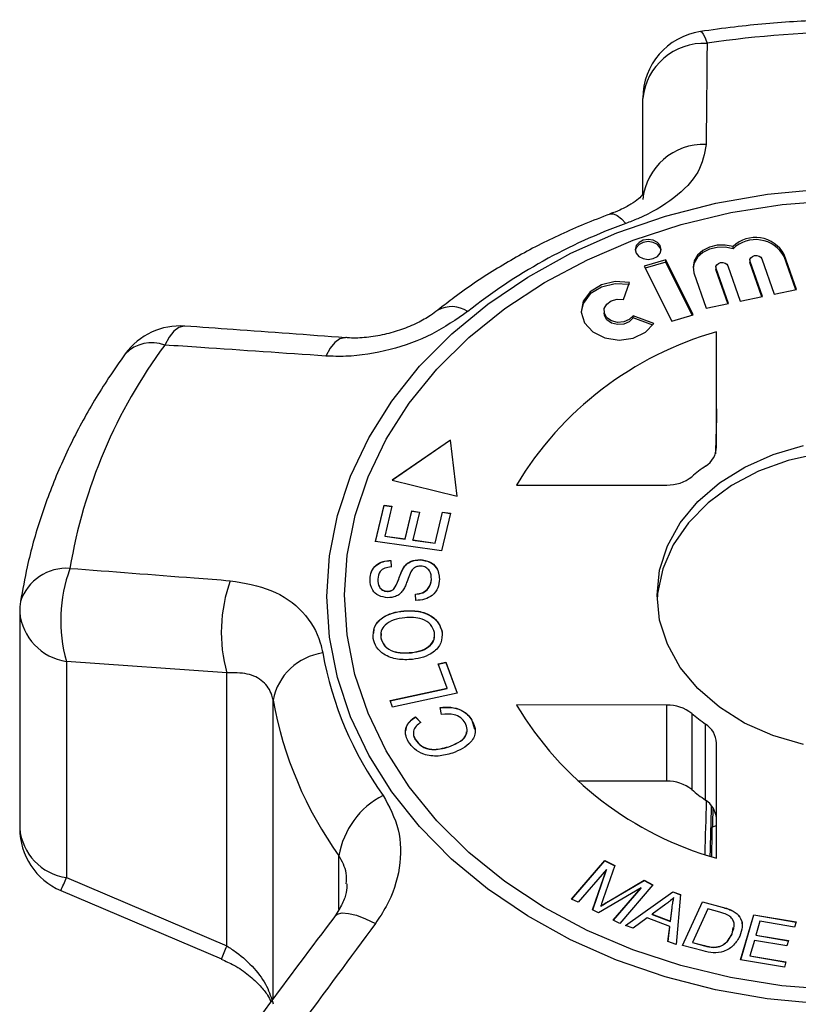
# Model space of a CAD drawing. Extents: x -32 to 600, y 16 to 348.
# Drawn here: x -31 to -8, y 311 to 341 of the extents above; entities that cross this region are included whole.
import ezdxf

# ---------------------------------------------------------------- set-up
doc = ezdxf.new("R2010")
doc.units = 0
doc.layers.get('0').update_dxf_attribs({"linetype": 'CONTINUOUS'})

msp = doc.modelspace()

# ---------------------------------------------------------------- linework, layer by layer
at = {"color": 7, "linetype": 'CONTINUOUS'}
for p, q in [((-12.42, 335.34), (-12.419, 338.183)), ((-9.749, 333.747), (-9.749, 333.811)), ((-11.739, 333.414), (-12.372, 333.228)), ((-11.739, 333.349), (-12.344, 333.172)), ((-10.929, 331.797), (-11.739, 333.414)), ((-11.739, 333.349), (-11.739, 333.414)), ((-10.957, 331.788), (-11.739, 333.349)), ((-9.25, 333.408), (-9.25, 333.343)), ((-9.244, 333.308), (-9.25, 333.343)), ((-8.882, 332.335), (-9.244, 333.372)), ((-9.244, 333.308), (-9.244, 333.372)), ((-8.903, 332.33), (-9.244, 333.308)), ((-8.895, 333.444), (-8.532, 332.406)), ((-7.877, 332.541), (-8.24, 333.578)), ((-8.24, 333.514), (-8.24, 333.578)), ((-7.898, 332.536), (-8.24, 333.514)), ((-12.372, 333.228), (-11.562, 331.61)), ((-10.904, 333.032), (-10.542, 331.994)), ((-10.255, 333.202), (-10.255, 333.137)), ((-10.249, 333.102), (-10.255, 333.137)), ((-9.887, 332.129), (-10.249, 333.166)), ((-10.249, 333.102), (-10.249, 333.166)), ((-9.908, 332.124), (-10.249, 333.102)), ((-9.9, 333.238), (-9.537, 332.2)), ((-12.99, 332.248), (-12.81, 332.749)), ((-8.532, 332.406), (-7.877, 332.541)), ((-9.537, 332.2), (-8.882, 332.335)), ((-13.563, 331.914), (-13.563, 331.85)), ((-10.542, 331.994), (-9.887, 332.129)), ((-12.09, 331.542), (-12.702, 331.765)), ((-12.702, 331.701), (-12.702, 331.765)), ((-12.125, 331.491), (-12.702, 331.701)), ((-11.562, 331.61), (-10.929, 331.797)), ((-10.236, 327.889), (-10.235, 331.291)), ((-18.101, 328.094), (-19.821, 326.908)), ((-18.101, 328.088), (-19.814, 326.906)), ((-17.901, 326.437), (-18.101, 328.094)), ((-18.101, 328.088), (-18.101, 328.094)), ((-17.902, 326.437), (-18.101, 328.088)), ((-19.821, 326.908), (-17.901, 326.437)), ((-16.146, 326.766), (-11.705, 326.765)), ((-20.314, 325.094), (-20.058, 326.171)), ((-20.313, 325.093), (-20.058, 326.165)), ((-20.058, 326.171), (-19.829, 326.139)), ((-20.058, 326.165), (-20.058, 326.171)), ((-20.058, 326.165), (-19.83, 326.133)), ((-19.829, 326.139), (-20.038, 325.259)), ((-19.442, 325.175), (-19.246, 326)), ((-19.442, 325.169), (-19.246, 325.994)), ((-19.246, 326), (-19.018, 325.968)), ((-19.246, 325.994), (-19.246, 326)), ((-19.246, 325.994), (-19.019, 325.962)), ((-19.018, 325.968), (-19.214, 325.144)), ((-18.552, 325.051), (-18.334, 325.966)), ((-18.552, 325.045), (-18.334, 325.96)), ((-18.104, 325.934), (-18.369, 324.822)), ((-18.334, 325.966), (-18.104, 325.934)), ((-18.334, 325.96), (-18.334, 325.966)), ((-18.334, 325.96), (-18.106, 325.928)), ((-20.038, 325.259), (-19.442, 325.175)), ((-20.038, 325.252), (-20.038, 325.259)), ((-20.038, 325.252), (-19.442, 325.169)), ((-19.442, 325.169), (-19.442, 325.175)), ((-18.369, 324.822), (-20.314, 325.094)), ((-19.214, 325.144), (-18.552, 325.051)), ((-19.214, 325.137), (-19.214, 325.144)), ((-19.214, 325.137), (-18.552, 325.045)), ((-18.552, 325.045), (-18.552, 325.051)), ((-19.861, 324.54), (-19.851, 324.347)), ((-19.861, 324.534), (-19.861, 324.54)), ((-19.861, 324.534), (-19.851, 324.341)), ((-19.491, 324.311), (-19.491, 324.317)), ((-18.995, 324.557), (-18.995, 324.564)), ((-20.478, 323.979), (-20.478, 323.985)), ((-18.662, 323.978), (-18.662, 323.984)), ((-19.965, 323.624), (-19.965, 323.631)), ((-19.786, 323.679), (-19.786, 323.685)), ((-19.125, 323.357), (-19.138, 323.547)), ((-30.83, 323.014), (-30.83, 316.626)), ((-19.483, 323.045), (-19.483, 323.051)), ((-20.149, 322.379), (-20.159, 322.25)), ((-20.159, 322.25), (-20.159, 322.256)), ((-18.35, 322.424), (-18.35, 322.431)), ((-19.25, 321.814), (-19.25, 321.82)), ((-24.708, 321.214), (-29.449, 321.557)), ((-29.449, 321.557), (-29.449, 315.169)), ((-18.466, 321.484), (-18.241, 321.533)), ((-18.2, 320.764), (-18.466, 321.484)), ((-18.464, 321.478), (-18.241, 321.526)), ((-18.241, 321.533), (-17.903, 320.619)), ((-18.241, 321.526), (-18.241, 321.533)), ((-18.241, 321.526), (-17.906, 320.618)), ((-24.708, 313.15), (-24.708, 321.214)), ((-19.884, 320.399), (-18.2, 320.764)), ((-19.882, 320.393), (-18.2, 320.757)), ((-17.903, 320.619), (-19.813, 320.205)), ((-18.2, 320.757), (-18.2, 320.764)), ((-19.813, 320.205), (-19.884, 320.399)), ((-11.708, 320.268), (-16.148, 320.269)), ((-11.708, 318.018), (-11.708, 320.268)), ((-18.362, 319.99), (-18.408, 320.194)), ((-10.971, 320.019), (-10.971, 317.77)), ((-19.137, 319.919), (-18.976, 319.756)), ((-19.137, 319.912), (-19.137, 319.919)), ((-19.137, 319.912), (-18.976, 319.75)), ((-17.467, 319.818), (-17.467, 319.824)), ((-17.467, 319.818), (-17.386, 319.552)), ((-10.563, 317.457), (-10.563, 319.707)), ((-19.14, 319.249), (-19.14, 319.255)), ((-10.241, 315.741), (-10.24, 319.142)), ((-18.153, 319.029), (-18.153, 319.036)), ((-11.708, 318.018), (-14.335, 318.018)), ((-14.519, 314.537), (-13.535, 315.675)), ((-14.515, 314.535), (-13.535, 315.669)), ((-13.535, 315.675), (-13.239, 315.525)), ((-13.535, 315.669), (-13.535, 315.675)), ((-13.535, 315.669), (-13.24, 315.52)), ((-13.491, 315.41), (-14.329, 314.44)), ((-13.899, 314.222), (-13.491, 315.41)), ((-13.897, 314.221), (-13.491, 315.403)), ((-13.239, 315.525), (-13.583, 314.54)), ((-13.491, 315.403), (-13.491, 315.41)), ((-29.449, 315.169), (-24.708, 313.15)), ((-13.421, 314.478), (-12.381, 315.09)), ((-13.421, 314.472), (-12.381, 315.083)), ((-12.381, 315.09), (-12.116, 314.956)), ((-12.381, 315.083), (-12.381, 315.09)), ((-12.381, 315.083), (-12.12, 314.951)), ((-29.612, 314.794), (-24.87, 312.77)), ((-12.466, 314.866), (-13.722, 314.132)), ((-13.29, 313.913), (-12.466, 314.866)), ((-13.286, 313.911), (-12.466, 314.86)), ((-12.116, 314.956), (-13.1, 313.817)), ((-12.931, 313.759), (-11.526, 314.754)), ((-12.925, 313.757), (-11.526, 314.748)), ((-12.466, 314.86), (-12.466, 314.866)), ((-11.526, 314.754), (-11.298, 314.668)), ((-11.526, 314.748), (-11.526, 314.754)), ((-11.526, 314.748), (-11.299, 314.662)), ((-14.329, 314.44), (-14.519, 314.537)), ((-13.421, 314.472), (-13.421, 314.478)), ((-11.5, 314.578), (-11.5, 314.584)), ((-11.298, 314.668), (-11.431, 313.193)), ((-11.243, 313.166), (-10.652, 314.456)), ((-11.24, 313.165), (-10.652, 314.45)), ((-10.652, 314.456), (-10.072, 314.301)), ((-10.652, 314.45), (-10.652, 314.456)), ((-10.652, 314.45), (-10.072, 314.294)), ((-13.722, 314.132), (-13.899, 314.222)), ((-13.658, 314.329), (-13.658, 314.336)), ((-11.737, 314.382), (-12.144, 314.089)), ((-11.601, 313.884), (-11.55, 314.287)), ((-11.601, 313.877), (-11.55, 314.281)), ((-11.55, 314.281), (-11.55, 314.287)), ((-10.499, 314.244), (-10.951, 313.258)), ((-10.145, 314.149), (-10.499, 314.244)), ((-10.072, 314.294), (-10.072, 314.301)), ((-9.781, 314.195), (-9.781, 314.202)), ((-13.1, 313.817), (-13.29, 313.913)), ((-12.291, 313.98), (-12.706, 313.674)), ((-11.621, 313.727), (-12.291, 313.98)), ((-12.144, 314.089), (-11.601, 313.884)), ((-12.144, 314.082), (-12.144, 314.089)), ((-12.144, 314.082), (-11.601, 313.877)), ((-11.601, 313.877), (-11.601, 313.884)), ((-9.576, 314.036), (-9.576, 314.043)), ((-9.525, 312.746), (-9.14, 314.075)), ((-9.523, 312.746), (-9.14, 314.068)), ((-9.14, 314.075), (-7.886, 313.862)), ((-9.14, 314.068), (-9.14, 314.075)), ((-9.14, 314.068), (-7.888, 313.855)), ((-8.956, 313.879), (-9.074, 313.472)), ((-7.932, 313.705), (-8.956, 313.879)), ((-7.886, 313.862), (-7.932, 313.705)), ((-12.706, 313.674), (-12.931, 313.759)), ((-11.673, 313.285), (-11.621, 313.727)), ((-11.672, 313.284), (-11.621, 313.72)), ((-11.621, 313.72), (-11.621, 313.727)), ((-9.78, 313.502), (-9.743, 313.697)), ((-11.431, 313.193), (-11.673, 313.285)), ((-10.951, 313.258), (-10.591, 313.162)), ((-10.951, 313.252), (-10.951, 313.258)), ((-10.951, 313.252), (-10.591, 313.155)), ((-9.78, 313.502), (-9.78, 313.509)), ((-9.119, 313.316), (-9.25, 312.864)), ((-8.16, 313.153), (-9.119, 313.316)), ((-9.074, 313.472), (-8.115, 313.309)), ((-9.074, 313.466), (-9.074, 313.472)), ((-9.074, 313.466), (-8.117, 313.303)), ((-8.115, 313.309), (-8.16, 313.153)), ((-10.635, 313.003), (-11.243, 313.166)), ((-10.591, 313.155), (-10.591, 313.162)), ((-10.137, 313.135), (-10.137, 313.142)), ((-8.231, 312.526), (-9.525, 312.746)), ((-9.25, 312.864), (-8.186, 312.683)), ((-9.25, 312.858), (-9.25, 312.864)), ((-9.25, 312.858), (-8.188, 312.677)), ((-8.186, 312.683), (-8.231, 312.526))]:
    msp.add_line(p, q, dxfattribs=at)
at = {"color": 8, "linetype": 'CONTINUOUS'}
for p, q in [((-23.344, 311.586), (-23.344, 320.413)), ((-10.361, 316.674), (-10.241, 316.712)), ((-21.395, 314.237), (-21.395, 315.813))]:
    msp.add_line(p, q, dxfattribs=at)
at = {"color": 8, "linetype": 'CONTINUOUS', "flags": 128}
for points in [[(-10.715, 340.16), (-10.682, 340.149), (-10.632, 340.087), (-10.577, 339.974), (-10.518, 339.813)], [(-13.381, 334.77), (-13.378, 334.772), (-13.283, 334.776), (-13.172, 334.729), (-13.049, 334.634), (-12.916, 334.492)], [(-25.947, 331.461), (-25.976, 331.461), (-26.125, 331.422), (-26.272, 331.313), (-26.413, 331.137), (-26.543, 330.9)], [(-21.199, 331.117), (-21.226, 331.118), (-21.373, 331.082), (-21.519, 330.977), (-21.659, 330.806), (-21.788, 330.576)], [(-21.522, 314.027), (-21.444, 314.09), (-21.301, 314.125), (-21.11, 314.114), (-20.876, 314.057), (-20.609, 313.957), (-20.317, 313.817)]]:
    msp.add_lwpolyline(points, dxfattribs=at)
at = {"color": 7, "linetype": 'CONTINUOUS', "flags": 128}
for points in [[(-21.752, 323.475), (-21.673, 324.676), (-21.438, 325.866), (-21.05, 327.032), (-20.513, 328.162), (-19.831, 329.246), (-19.011, 330.273), (-18.063, 331.231), (-16.994, 332.113), (-15.816, 332.909), (-14.541, 333.611), (-13.18, 334.212), (-11.749, 334.707), (-10.26, 335.089), (-8.728, 335.357), (-7.17, 335.506)], [(-21.234, 323.518), (-21.155, 324.699), (-20.921, 325.868), (-20.534, 327.012), (-19.997, 328.121), (-19.317, 329.182), (-18.5, 330.186), (-17.555, 331.12), (-16.492, 331.977), (-15.32, 332.747), (-14.053, 333.422), (-12.703, 333.996), (-11.285, 334.461), (-9.812, 334.815), (-8.3, 335.053), (-6.764, 335.172)], [(-11.873, 333.725), (-11.903, 333.838), (-11.986, 333.933), (-12.11, 333.997), (-12.258, 334.019), (-12.405, 333.997), (-12.529, 333.933), (-12.613, 333.838), (-12.642, 333.725), (-12.613, 333.612), (-12.53, 333.517), (-12.405, 333.453), (-12.258, 333.43), (-12.111, 333.453), (-11.986, 333.517), (-11.903, 333.612), (-11.873, 333.725)], [(-11.876, 333.693), (-11.903, 333.773), (-11.986, 333.869), (-12.11, 333.933), (-12.258, 333.955), (-12.405, 333.933), (-12.529, 333.869), (-12.613, 333.773), (-12.64, 333.693)], [(-9.749, 333.811), (-9.979, 333.856), (-10.217, 333.851), (-10.444, 333.796), (-10.642, 333.696), (-10.797, 333.558), (-10.897, 333.392), (-10.933, 333.212), (-10.904, 333.032)], [(-9.749, 333.747), (-9.979, 333.792), (-10.217, 333.786), (-10.444, 333.732), (-10.642, 333.631), (-10.797, 333.493), (-10.897, 333.328), (-10.932, 333.17)], [(-10.249, 333.166), (-10.254, 333.22), (-10.231, 333.271), (-10.184, 333.312), (-10.121, 333.336), (-10.051, 333.339), (-9.984, 333.322), (-9.931, 333.286), (-9.9, 333.238)], [(-9.244, 333.372), (-9.249, 333.426), (-9.226, 333.477), (-9.18, 333.518), (-9.116, 333.542), (-9.046, 333.545), (-8.979, 333.528), (-8.926, 333.492), (-8.895, 333.444)], [(-12.81, 332.749), (-13.233, 332.775), (-13.639, 332.68), (-13.971, 332.476), (-14.181, 332.193), (-14.24, 331.871), (-14.139, 331.554), (-13.893, 331.289), (-13.536, 331.112), (-13.12, 331.048), (-12.702, 331.107), (-12.341, 331.28), (-12.09, 331.542)], [(-12.81, 332.685), (-13.233, 332.711), (-13.639, 332.615), (-13.971, 332.412), (-14.181, 332.129), (-14.24, 331.882)], [(-12.702, 331.765), (-12.815, 331.652), (-12.976, 331.583), (-13.161, 331.57), (-13.337, 331.614), (-13.475, 331.709), (-13.552, 331.838), (-13.555, 331.98), (-13.483, 332.111), (-13.349, 332.209), (-13.175, 332.257), (-12.99, 332.248)], [(-12.702, 331.701), (-12.815, 331.588), (-12.976, 331.519), (-13.161, 331.506), (-13.337, 331.55), (-13.475, 331.645), (-13.552, 331.774), (-13.563, 331.85)], [(-11.997, 323.516), (-11.919, 324.254), (-11.688, 324.972), (-11.309, 325.652), (-10.793, 326.277), (-10.152, 326.831), (-9.404, 327.298), (-8.568, 327.668), (-7.665, 327.93)], [(-0.001, 323.354), (-0.075, 323.929), (-0.306, 324.648), (-0.684, 325.328), (-1.2, 325.953), (-1.84, 326.507), (-2.587, 326.975), (-3.424, 327.345), (-4.326, 327.608), (-5.272, 327.756), (-6.237, 327.786), (-7.196, 327.697), (-8.123, 327.492), (-8.996, 327.175), (-9.791, 326.755), (-10.487, 326.242), (-11.067, 325.651), (-11.516, 324.996), (-11.823, 324.295), (-11.978, 323.565), (-11.994, 323.354)], [(-7.179, 311.437), (-8.738, 311.586), (-10.269, 311.855), (-11.758, 312.238), (-13.189, 312.733), (-14.549, 313.335), (-15.824, 314.038), (-17.001, 314.834), (-18.069, 315.716), (-19.017, 316.676), (-19.835, 317.702), (-20.516, 318.787), (-21.053, 319.917), (-21.44, 321.083), (-21.674, 322.273), (-21.752, 323.475)], [(-6.774, 311.858), (-8.309, 311.978), (-9.821, 312.216), (-11.293, 312.571), (-12.712, 313.037), (-14.061, 313.611), (-15.327, 314.287), (-16.498, 315.058), (-17.561, 315.915), (-18.506, 316.85), (-19.322, 317.854), (-20.001, 318.915), (-20.537, 320.024), (-20.923, 321.169), (-21.156, 322.338), (-21.234, 323.518)], [(-7.668, 319.1), (-8.571, 319.363), (-9.407, 319.733), (-10.155, 320.201), (-10.795, 320.755), (-11.311, 321.38), (-11.689, 322.061), (-11.92, 322.779), (-11.997, 323.516)]]:
    msp.add_lwpolyline(points, dxfattribs=at)
at = {"color": 7, "linetype": 'CONTINUOUS'}
for centre, radius, start, end in [((-10.419, 338.183), 2, 98.534, 179.9708), ((-5.997, 309.588), 30.562, 81.4666, 98.5067), ((-10.605, 337.992), 1.823, 87.2563, 173.9966), ((-10.614, 335.013), 1.816, 87.8695, 174.0274), ((-7.309, 318.908), 16.562, 109.7874, 128.3789), ((-9.083, 333.118), 0.961, 28.58, 133.8688), ((-9.083, 333.054), 0.961, 28.58, 133.8688), ((-26.091, 329.466), 2, 85.9141, 143.9784), ((-7.482, 321.573), 10.101, 105.814, 149.0597), ((-14.256, 321.79), 15.296, 143.4454, 170.5432), ((-10.937, 327.917), 0.701, 302.502, 357.7689), ((-6.982, 322.228), 6.228, 125.0706, 129.8031), ((-11.685, 327.922), 1.157, 268.9629, 308.2229), ((-25.199, 322.77), 4.419, 159.699, 195.933), ((-20.429, 322.418), 4.445, 159.9857, 195.721), ((-28.83, 323.014), 2, 171.0013, 180), ((-21.63, 320.075), 1.747, 98.0551, 168.8379), ((-11.634, 323.661), 10.408, 190.2733, 215.6527), ((-12.155, 322.441), 11.371, 190.2733, 215.6527), ((-7.485, 325.453), 10.096, 210.8999, 254.1589), ((-11.688, 319.111), 1.157, 51.7446, 91.0123), ((-6.983, 324.8), 6.225, 230.1625, 234.8964), ((-10.94, 319.115), 0.701, 2.1828, 57.4644), ((-11.688, 316.861), 1.157, 51.7446, 91.0123), ((-6.983, 322.55), 6.225, 230.1625, 234.8964), ((-18.984, 315.416), 2.444, 116.9359, 170.6443), ((-10.945, 316.862), 0.707, 5.1222, 57.3519), ((-28.83, 316.626), 2, 180, 246.8829)]:
    msp.add_arc(centre, radius, start, end, dxfattribs=at)
at = {"color": 8, "linetype": 'CONTINUOUS'}
for centre, radius, start, end in [((-18.065, 331.194), 0.843, 55.8476, 119.1332), ((-26.928, 329.88), 1.09, 69.3183, 135.6681), ((-29.449, 322.879), 1.428, 85.7762, 161.7319), ((-29.218, 323.159), 1.618, 185.1386, 261.8111), ((-29.218, 316.771), 1.618, 185.1386, 261.8111), ((-45.753, 322.043), 17.695, 335.7886, 337.1393), ((-211.954, 392.606), 203.408, 336.88898, 337.00648)]:
    msp.add_arc(centre, radius, start, end, dxfattribs=at)
at = {"color": 7, "linetype": 'CONTINUOUS'}
for centre, major_axis, ratio, start_param, end_param in [((2.728, 798.741), (17.449, 642.774), 0.000482, 2.39027, 2.393292), ((2.728, 798.741), (17.449, 642.774), 0.000482, 2.417034, 2.420764), ((-5.997, 469.416), (13.497, 497.249), 0.000564, 1.88171, 1.884873), ((-5.997, 469.416), (11.248, 414.374), 0.000564, 1.946867, 1.948324)]:
    msp.add_ellipse(centre, major_axis=major_axis, ratio=ratio, start_param=start_param, end_param=end_param, dxfattribs=at)
for points, knots in [([(-1.264, 340.158), (-1.594, 340.205), (-2.537, 340.337), (-4.111, 340.473), (-5.981, 340.53), (-7.852, 340.475), (-9.432, 340.34), (-10.381, 340.207), (-10.715, 340.16)], [0, 0, 0, 0, 0.105557, 0.302299, 0.499073, 0.695871, 0.8927, 1, 1, 1, 1]), ([(-10.518, 339.813), (-10.524, 339.043), (-10.533, 338.049), (-10.544, 337.052), (-10.546, 336.828)], [0, 0, 0, 0, 0.77538, 1, 1, 1, 1]), ([(-10.546, 336.828), (-10.596, 336.553), (-10.696, 335.998), (-11.44, 335.23), (-12.264, 334.745), (-12.797, 334.538), (-12.916, 334.492)], [0, 0, 0, 0, 0.303776, 0.611412, 0.912925, 1, 1, 1, 1]), ([(-12.386, 335.385), (-12.392, 335.375), (-12.404, 335.355), (-12.528, 335.225), (-12.757, 335.063), (-13.046, 334.9), (-13.287, 334.811), (-13.388, 334.774)], [0, 0, 0, 0, 0.203906, 0.419241, 0.623446, 0.841135, 1, 1, 1, 1]), ([(-13.381, 334.77), (-13.638, 334.673), (-14.366, 334.395), (-15.519, 333.859), (-16.805, 333.135), (-17.778, 332.478), (-18.311, 332.06), (-18.47, 331.935)], [0, 0, 0, 0, 0.136775, 0.3888853, 0.6411433, 0.8932594, 1, 1, 1, 1]), ([(-17.592, 331.891), (-17.93, 331.656), (-18.603, 331.187), (-19.883, 330.726), (-20.975, 330.548), (-21.591, 330.569), (-21.788, 330.576)], [0, 0, 0, 0, 0.288696, 0.574271, 0.863721, 1, 1, 1, 1]), ([(-18.478, 331.936), (-18.546, 331.882), (-18.708, 331.753), (-19.079, 331.544), (-19.543, 331.349), (-20.06, 331.2), (-20.583, 331.118), (-20.978, 331.096), (-21.159, 331.118), (-21.196, 331.123)], [0, 0, 0, 0, 0.1126245, 0.2702865, 0.4366705, 0.6035103, 0.7778698, 0.9538554, 1, 1, 1, 1]), ([(-21.203, 331.116), (-22.311, 331.198), (-23.893, 331.315), (-25.473, 331.426), (-25.947, 331.459)], [0, 0, 0, 0, 0.700053, 1, 1, 1, 1]), ([(-21.788, 330.576), (-23.018, 330.66), (-24.603, 330.768), (-26.187, 330.876), (-26.543, 330.9)], [0, 0, 0, 0, 0.775381, 1, 1, 1, 1]), ([(-27.708, 330.642), (-27.875, 330.406), (-28.345, 329.74), (-29.022, 328.601), (-29.695, 327.22), (-30.229, 325.803), (-30.596, 324.501), (-30.744, 323.67), (-30.805, 323.327)], [0, 0, 0, 0, 0.105192, 0.296446, 0.487227, 0.677305, 0.866696, 1, 1, 1, 1]), ([(-29.344, 324.304), (-28.119, 324.211), (-26.54, 324.092), (-24.96, 323.968), (-24.606, 323.94)], [0, 0, 0, 0, 0.77538, 1, 1, 1, 1]), ([(-20.478, 323.985), (-20.469, 324.061), (-20.45, 324.213), (-20.315, 324.407), (-20.096, 324.522), (-19.939, 324.534), (-19.861, 324.54)], [0, 0, 0, 0, 0.280844, 0.560185, 0.779878, 1, 1, 1, 1]), ([(-20.478, 323.979), (-20.469, 324.055), (-20.45, 324.207), (-20.315, 324.4), (-20.096, 324.516), (-19.939, 324.528), (-19.861, 324.534)], [0, 0, 0, 0, 0.280844, 0.560185, 0.779878, 1, 1, 1, 1]), ([(-19.851, 324.347), (-19.915, 324.34), (-20.043, 324.325), (-20.222, 324.196), (-20.237, 324.066), (-20.246, 323.987)], [0, 0, 0, 0, 0.280998, 0.560118, 1, 1, 1, 1]), ([(-19.786, 323.685), (-19.748, 323.741), (-19.67, 323.852), (-19.608, 324.073), (-19.535, 324.224), (-19.491, 324.317)], [0, 0, 0, 0, 0.2788576, 0.5594797, 1, 1, 1, 1]), ([(-19.786, 323.679), (-19.748, 323.734), (-19.67, 323.845), (-19.608, 324.066), (-19.535, 324.218), (-19.491, 324.311)], [0, 0, 0, 0, 0.278858, 0.55948, 1, 1, 1, 1]), ([(-19.491, 324.317), (-19.462, 324.356), (-19.403, 324.434), (-19.241, 324.544), (-19.088, 324.556), (-18.995, 324.564)], [0, 0, 0, 0, 0.281414, 0.562062, 1, 1, 1, 1]), ([(-19.491, 324.311), (-19.462, 324.35), (-19.403, 324.427), (-19.241, 324.537), (-19.088, 324.55), (-18.995, 324.557)], [0, 0, 0, 0, 0.281414, 0.562062, 1, 1, 1, 1]), ([(-18.982, 324.37), (-19.019, 324.368), (-19.092, 324.364), (-19.204, 324.304), (-19.245, 324.239), (-19.27, 324.199)], [0, 0, 0, 0, 0.280021, 0.559707, 1, 1, 1, 1]), ([(-18.995, 324.564), (-18.898, 324.549), (-18.703, 324.519), (-18.459, 324.302), (-18.438, 324.106), (-18.426, 323.987)], [0, 0, 0, 0, 0.279885, 0.560012, 1, 1, 1, 1]), ([(-18.995, 324.557), (-18.898, 324.542), (-18.703, 324.512), (-18.459, 324.295), (-18.438, 324.1), (-18.426, 323.981)], [0, 0, 0, 0, 0.279885, 0.560012, 1, 1, 1, 1]), ([(-18.662, 323.984), (-18.667, 324.071), (-18.675, 324.2), (-18.8, 324.322), (-18.899, 324.362), (-18.954, 324.367), (-18.982, 324.37)], [0, 0, 0, 0, 0.499137, 0.748637, 0.874337, 1, 1, 1, 1]), ([(-19.27, 324.199), (-19.297, 324.135), (-19.343, 324.031), (-19.395, 323.883), (-19.443, 323.759), (-19.491, 323.68), (-19.515, 323.641)], [0, 0, 0, 0, 0.339983, 0.56008, 0.780153, 1, 1, 1, 1]), ([(-24.606, 323.94), (-24.187, 323.869), (-23.345, 323.728), (-22.418, 323.062), (-21.992, 322.355), (-21.896, 321.906), (-21.875, 321.805)], [0, 0, 0, 0, 0.303776, 0.611412, 0.912925, 1, 1, 1, 1]), ([(-19.955, 323.437), (-20.048, 323.45), (-20.232, 323.478), (-20.456, 323.688), (-20.47, 323.872), (-20.478, 323.985)], [0, 0, 0, 0, 0.279766, 0.55935, 1, 1, 1, 1]), ([(-20.246, 323.987), (-20.246, 323.907), (-20.245, 323.787), (-20.13, 323.677), (-20.041, 323.637), (-19.99, 323.633), (-19.965, 323.631)], [0, 0, 0, 0, 0.499411, 0.748952, 0.874428, 1, 1, 1, 1]), ([(-20.246, 323.981), (-20.246, 323.901), (-20.245, 323.781), (-20.13, 323.67), (-20.041, 323.631), (-19.99, 323.627), (-19.965, 323.624)], [0, 0, 0, 0, 0.499411, 0.7489519, 0.8744276, 1, 1, 1, 1]), ([(-19.138, 323.547), (-19.061, 323.556), (-18.906, 323.574), (-18.705, 323.739), (-18.678, 323.891), (-18.662, 323.984)], [0, 0, 0, 0, 0.2809047, 0.5600589, 1, 1, 1, 1]), ([(-19.138, 323.541), (-19.061, 323.55), (-18.906, 323.567), (-18.705, 323.732), (-18.678, 323.884), (-18.662, 323.978)], [0, 0, 0, 0, 0.280905, 0.560059, 1, 1, 1, 1]), ([(-18.426, 323.987), (-18.435, 323.9), (-18.453, 323.727), (-18.608, 323.506), (-18.858, 323.377), (-19.036, 323.364), (-19.125, 323.357)], [0, 0, 0, 0, 0.280999, 0.56015, 0.77996, 1, 1, 1, 1]), ([(-19.965, 323.631), (-19.927, 323.633), (-19.859, 323.636), (-19.809, 323.67), (-19.786, 323.685)], [0, 0, 0, 0, 0.559402, 1, 1, 1, 1]), ([(-19.965, 323.624), (-19.927, 323.626), (-19.859, 323.63), (-19.809, 323.664), (-19.786, 323.679)], [0, 0, 0, 0, 0.559402, 1, 1, 1, 1]), ([(-19.515, 323.641), (-19.542, 323.608), (-19.597, 323.543), (-19.743, 323.454), (-19.875, 323.443), (-19.955, 323.437)], [0, 0, 0, 0, 0.281215, 0.561962, 1, 1, 1, 1]), ([(-20.383, 322.233), (-20.384, 322.346), (-20.387, 322.573), (-20.148, 322.846), (-19.823, 323), (-19.596, 323.034), (-19.483, 323.051)], [0, 0, 0, 0, 0.279595, 0.558548, 0.779054, 1, 1, 1, 1]), ([(-20.364, 322.387), (-20.362, 322.445), (-20.358, 322.616), (-20.144, 322.839), (-19.824, 322.994), (-19.596, 323.028), (-19.483, 323.045)], [0, 0, 0, 0, 0.167074, 0.489597, 0.744544, 1, 1, 1, 1]), ([(-19.45, 322.845), (-19.558, 322.829), (-19.775, 322.798), (-20.03, 322.654), (-20.165, 322.456), (-20.161, 322.323), (-20.159, 322.256)], [0, 0, 0, 0, 0.280772, 0.560006, 0.779895, 1, 1, 1, 1]), ([(-19.483, 323.051), (-19.336, 323.056), (-19.043, 323.065), (-18.662, 322.923), (-18.427, 322.689), (-18.376, 322.517), (-18.35, 322.431)], [0, 0, 0, 0, 0.28034, 0.559487, 0.779621, 1, 1, 1, 1]), ([(-19.483, 323.045), (-19.336, 323.049), (-19.043, 323.058), (-18.662, 322.916), (-18.427, 322.683), (-18.376, 322.51), (-18.35, 322.424)], [0, 0, 0, 0, 0.28034, 0.559487, 0.779621, 1, 1, 1, 1]), ([(-18.572, 322.408), (-18.6, 322.491), (-18.655, 322.657), (-18.912, 322.81), (-19.19, 322.862), (-19.363, 322.851), (-19.45, 322.845)], [0, 0, 0, 0, 0.279167, 0.558252, 0.778804, 1, 1, 1, 1]), ([(-20.159, 322.256), (-20.13, 322.171), (-20.071, 322.002), (-19.732, 321.793), (-19.433, 321.81), (-19.25, 321.82)], [0, 0, 0, 0, 0.280213, 0.559774, 1, 1, 1, 1]), ([(-19.25, 321.82), (-19.144, 321.836), (-18.931, 321.868), (-18.692, 322.018), (-18.563, 322.213), (-18.569, 322.343), (-18.572, 322.408)], [0, 0, 0, 0, 0.280606, 0.559824, 0.779797, 1, 1, 1, 1]), ([(-19.25, 321.814), (-19.143, 321.83), (-18.93, 321.861), (-18.696, 322.013), (-18.581, 322.165), (-18.58, 322.251), (-18.58, 322.272)], [0, 0, 0, 0, 0.32946, 0.657291, 0.915562, 1, 1, 1, 1]), ([(-18.35, 322.431), (-18.348, 322.32), (-18.345, 322.097), (-18.575, 321.828), (-18.888, 321.67), (-19.109, 321.633), (-19.22, 321.614)], [0, 0, 0, 0, 0.279589, 0.558765, 0.779303, 1, 1, 1, 1]), ([(-19.22, 321.614), (-19.37, 321.607), (-19.669, 321.593), (-20.059, 321.735), (-20.309, 321.968), (-20.358, 322.144), (-20.383, 322.233)], [0, 0, 0, 0, 0.2805836, 0.5596005, 0.7795871, 1, 1, 1, 1]), ([(-20.159, 322.25), (-20.13, 322.165), (-20.071, 321.996), (-19.732, 321.787), (-19.433, 321.804), (-19.25, 321.814)], [0, 0, 0, 0, 0.280213, 0.559774, 1, 1, 1, 1]), ([(-23.344, 320.413), (-23.354, 320.461), (-23.402, 320.68), (-23.622, 320.995), (-24.09, 321.227), (-24.5, 321.218), (-24.708, 321.214)], [0, 0, 0, 0, 0.082328, 0.371653, 0.681065, 1, 1, 1, 1]), ([(-18.408, 320.194), (-18.3, 320.203), (-18.086, 320.219), (-17.796, 320.138), (-17.585, 319.997), (-17.506, 319.881), (-17.467, 319.824)], [0, 0, 0, 0, 0.280226, 0.559533, 0.77959, 1, 1, 1, 1]), ([(-18.408, 320.188), (-18.3, 320.196), (-18.086, 320.213), (-17.796, 320.132), (-17.585, 319.99), (-17.506, 319.875), (-17.467, 319.818)], [0, 0, 0, 0, 0.280226, 0.559533, 0.77959, 1, 1, 1, 1]), ([(-17.664, 319.739), (-17.703, 319.792), (-17.78, 319.898), (-18.032, 320.016), (-18.237, 320), (-18.362, 319.99)], [0, 0, 0, 0, 0.280812, 0.561058, 1, 1, 1, 1]), ([(-19.348, 319.189), (-19.381, 319.261), (-19.448, 319.403), (-19.418, 319.619), (-19.305, 319.795), (-19.193, 319.878), (-19.137, 319.919)], [0, 0, 0, 0, 0.280137, 0.559477, 0.779581, 1, 1, 1, 1]), ([(-19.412, 319.515), (-19.41, 319.552), (-19.405, 319.648), (-19.302, 319.789), (-19.192, 319.871), (-19.137, 319.912)], [0, 0, 0, 0, 0.236237, 0.617846, 1, 1, 1, 1]), ([(-18.976, 319.756), (-19.025, 319.72), (-19.123, 319.646), (-19.2, 319.508), (-19.197, 319.371), (-19.159, 319.294), (-19.14, 319.255)], [0, 0, 0, 0, 0.280562, 0.559577, 0.779543, 1, 1, 1, 1]), ([(-18.153, 319.036), (-18.055, 319.074), (-17.86, 319.15), (-17.644, 319.328), (-17.586, 319.549), (-17.638, 319.676), (-17.664, 319.739)], [0, 0, 0, 0, 0.28107, 0.560364, 0.779919, 1, 1, 1, 1]), ([(-17.467, 319.824), (-17.416, 319.715), (-17.315, 319.498), (-17.463, 319.181), (-17.733, 318.972), (-17.939, 318.888), (-18.042, 318.847)], [0, 0, 0, 0, 0.279992, 0.558086, 0.778918, 1, 1, 1, 1]), ([(-19.188, 319.374), (-19.188, 319.371), (-19.188, 319.328), (-19.163, 319.287), (-19.14, 319.249)], [0, 0, 0, 0, 0.0581753, 1, 1, 1, 1]), ([(-18.153, 319.029), (-18.057, 319.068), (-17.864, 319.144), (-17.652, 319.303), (-17.632, 319.43), (-17.625, 319.473)], [0, 0, 0, 0, 0.399879, 0.797231, 1, 1, 1, 1]), ([(-18.042, 318.847), (-18.18, 318.809), (-18.455, 318.734), (-18.872, 318.786), (-19.181, 318.959), (-19.292, 319.113), (-19.348, 319.189)], [0, 0, 0, 0, 0.280477, 0.559495, 0.779585, 1, 1, 1, 1]), ([(-19.14, 319.255), (-19.085, 319.182), (-18.977, 319.035), (-18.587, 318.919), (-18.318, 318.991), (-18.153, 319.036)], [0, 0, 0, 0, 0.280389, 0.559593, 1, 1, 1, 1]), ([(-19.14, 319.249), (-19.085, 319.175), (-18.977, 319.029), (-18.587, 318.913), (-18.318, 318.985), (-18.153, 319.029)], [0, 0, 0, 0, 0.280389, 0.559593, 1, 1, 1, 1]), ([(-20.091, 317.595), (-19.914, 317.269), (-19.561, 316.622), (-19.552, 315.454), (-19.859, 314.497), (-20.206, 313.982), (-20.317, 313.817)], [0, 0, 0, 0, 0.288696, 0.574271, 0.863721, 1, 1, 1, 1]), ([(-10.378, 315.789), (-10.376, 315.927), (-10.371, 316.271), (-10.365, 316.523), (-10.361, 316.674)], [0, 0, 0, 0, 0.4008449, 1, 1, 1, 1]), ([(-21.159, 314.985), (-21.162, 314.905), (-21.168, 314.739), (-21.279, 314.396), (-21.439, 314.152), (-21.521, 314.027)], [0, 0, 0, 0, 0.309547, 0.646169, 1, 1, 1, 1]), ([(-13.583, 314.54), (-13.597, 314.502), (-13.621, 314.434), (-13.647, 314.365), (-13.658, 314.336)], [0, 0, 0, 0, 0.560004, 1, 1, 1, 1]), ([(-13.658, 314.336), (-13.614, 314.362), (-13.536, 314.41), (-13.456, 314.457), (-13.421, 314.478)], [0, 0, 0, 0, 0.559996, 1, 1, 1, 1]), ([(-13.658, 314.329), (-13.614, 314.356), (-13.536, 314.404), (-13.456, 314.451), (-13.421, 314.472)], [0, 0, 0, 0, 0.559996, 1, 1, 1, 1]), ([(-11.5, 314.584), (-11.542, 314.545), (-11.616, 314.474), (-11.7, 314.41), (-11.737, 314.382)], [0, 0, 0, 0, 0.559984, 1, 1, 1, 1]), ([(-11.55, 314.287), (-11.543, 314.343), (-11.53, 314.442), (-11.509, 314.541), (-11.5, 314.584)], [0, 0, 0, 0, 0.5600098, 1, 1, 1, 1]), ([(-11.55, 314.281), (-11.543, 314.336), (-11.53, 314.436), (-11.509, 314.534), (-11.5, 314.578)], [0, 0, 0, 0, 0.56001, 1, 1, 1, 1]), ([(-9.869, 314.045), (-9.918, 314.069), (-10.005, 314.111), (-10.102, 314.137), (-10.145, 314.149)], [0, 0, 0, 0, 0.559286, 1, 1, 1, 1]), ([(-10.072, 314.301), (-10.016, 314.285), (-9.915, 314.258), (-9.822, 314.219), (-9.781, 314.202)], [0, 0, 0, 0, 0.560159, 1, 1, 1, 1]), ([(-10.072, 314.294), (-10.016, 314.279), (-9.915, 314.252), (-9.822, 314.213), (-9.781, 314.195)], [0, 0, 0, 0, 0.5601593, 1, 1, 1, 1]), ([(-9.781, 314.202), (-9.736, 314.177), (-9.655, 314.133), (-9.6, 314.07), (-9.576, 314.043)], [0, 0, 0, 0, 0.559963, 1, 1, 1, 1]), ([(-9.781, 314.195), (-9.736, 314.171), (-9.655, 314.127), (-9.6, 314.064), (-9.576, 314.036)], [0, 0, 0, 0, 0.559963, 1, 1, 1, 1]), ([(-21.521, 314.026), (-22.206, 313.111), (-23.184, 311.803), (-24.161, 310.49), (-24.454, 310.097)], [0, 0, 0, 0, 0.700034, 1, 1, 1, 1]), ([(-20.317, 313.817), (-21.069, 312.798), (-22.04, 311.484), (-23.012, 310.17), (-23.23, 309.875)], [0, 0, 0, 0, 0.775381, 1, 1, 1, 1]), ([(-9.78, 313.509), (-9.742, 313.614), (-9.688, 313.761), (-9.759, 313.95), (-9.832, 314.014), (-9.869, 314.045)], [0, 0, 0, 0, 0.558857, 0.779823, 1, 1, 1, 1]), ([(-9.576, 314.043), (-9.544, 313.99), (-9.48, 313.885), (-9.468, 313.675), (-9.52, 313.532), (-9.552, 313.444)], [0, 0, 0, 0, 0.279774, 0.559944, 1, 1, 1, 1]), ([(-9.576, 314.036), (-9.541, 313.984), (-9.491, 313.909), (-9.489, 313.826), (-9.488, 313.801)], [0, 0, 0, 0, 0.699023, 1, 1, 1, 1]), ([(-9.552, 313.444), (-9.604, 313.352), (-9.707, 313.168), (-9.993, 312.972), (-10.339, 312.933), (-10.536, 312.979), (-10.635, 313.003)], [0, 0, 0, 0, 0.280834, 0.559889, 0.779024, 1, 1, 1, 1]), ([(-10.137, 313.142), (-10.089, 313.165), (-9.992, 313.213), (-9.869, 313.341), (-9.814, 313.445), (-9.78, 313.509)], [0, 0, 0, 0, 0.279466, 0.559676, 1, 1, 1, 1]), ([(-10.137, 313.135), (-10.089, 313.159), (-9.992, 313.206), (-9.869, 313.334), (-9.814, 313.438), (-9.78, 313.502)], [0, 0, 0, 0, 0.279466, 0.559676, 1, 1, 1, 1]), ([(-24.708, 313.15), (-24.613, 313.089), (-24.321, 312.902), (-23.894, 312.508), (-23.495, 311.964), (-23.394, 311.614), (-23.344, 311.442)], [0, 0, 0, 0, 0.14425, 0.443471, 0.725512, 1, 1, 1, 1]), ([(-10.591, 313.162), (-10.506, 313.139), (-10.357, 313.099), (-10.204, 313.129), (-10.137, 313.142)], [0, 0, 0, 0, 0.56174, 1, 1, 1, 1]), ([(-10.591, 313.155), (-10.506, 313.133), (-10.357, 313.093), (-10.204, 313.122), (-10.137, 313.135)], [0, 0, 0, 0, 0.5617401, 1, 1, 1, 1]), ([(-24.875, 312.759), (-24.748, 312.703), (-24.454, 312.575), (-24.054, 312.297), (-23.722, 311.99), (-23.499, 311.702), (-23.434, 311.567), (-23.405, 311.505)], [0, 0, 0, 0, 0.178354, 0.409701, 0.63685, 0.832686, 1, 1, 1, 1])]:
    msp.add_open_spline(points, degree=3, knots=knots, dxfattribs=at)
at = {"color": 8, "linetype": 'CONTINUOUS'}
msp.add_open_spline([(-21.18, 314.984), (-21.175, 315.092), (-21.16, 315.404), (-21.302, 315.651), (-21.395, 315.813)], degree=3, knots=[0, 0, 0, 0, 0.345633, 1, 1, 1, 1], dxfattribs=at)

doc.saveas('drawing.dxf')
